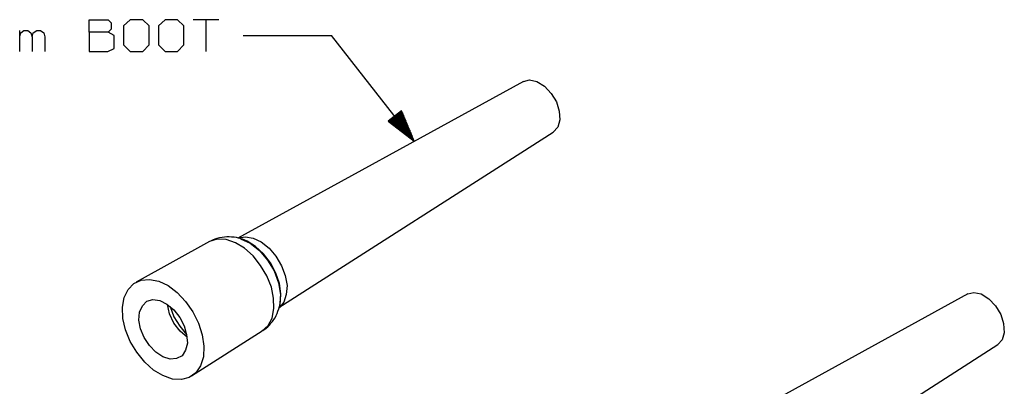
# Model space of a CAD drawing. Extents: x 0 to 11, y 0 to 8.5.
# Drawn here: x 3 to 5.8, y 5 to 6 of the extents above; entities that cross this region are included whole.
import ezdxf

# ---------------------------------------------------------------- set-up
doc = ezdxf.new("R2010")
doc.units = 0
doc.layers.get('0').update_dxf_attribs({"linetype": 'CONTINUOUS'})

msp = doc.modelspace()

# ---------------------------------------------------------------- linework, layer by layer
for p, q in [((3.1752, 5.9567), (3.1752, 5.9921)), ((3.1752, 5.9921), (3.2293, 5.9921)), ((3.2293, 5.9921), (3.2372, 5.9833)), ((3.2372, 5.9833), (3.2372, 5.9656)), ((3.2913, 5.9921), (3.2726, 5.9744)), ((3.3268, 5.9921), (3.2913, 5.9921)), ((3.3445, 5.9744), (3.3268, 5.9921)), ((3.3898, 5.9921), (3.3711, 5.9744)), ((3.4252, 5.9921), (3.3898, 5.9921)), ((3.4429, 5.9744), (3.4252, 5.9921)), ((3.5413, 5.9921), (3.4695, 5.9921)), ((3.5049, 5.9921), (3.5049, 5.9026)), ((2.9793, 5.9026), (2.9793, 5.9616)), ((2.9793, 5.9439), (2.9823, 5.9547)), ((2.9823, 5.9547), (2.9911, 5.9616)), ((2.9911, 5.9616), (3.002, 5.9616)), ((3.002, 5.9616), (3.0108, 5.9547)), ((3.0108, 5.9547), (3.0148, 5.9439)), ((3.0148, 5.9439), (3.0177, 5.9547)), ((3.0177, 5.9547), (3.0276, 5.9616)), ((3.0276, 5.9616), (3.0384, 5.9616)), ((3.0384, 5.9616), (3.0472, 5.9547)), ((3.0472, 5.9547), (3.0502, 5.9439)), ((3.2293, 5.9567), (3.1752, 5.9567)), ((3.1752, 5.9567), (3.1752, 5.9026)), ((3.2372, 5.9656), (3.2293, 5.9567)), ((3.2461, 5.9478), (3.2293, 5.9567)), ((3.2726, 5.9744), (3.2726, 5.9213)), ((3.3445, 5.9213), (3.3445, 5.9744)), ((3.3711, 5.9744), (3.3711, 5.9213)), ((3.4429, 5.9213), (3.4429, 5.9744)), ((3.0148, 5.9439), (3.0148, 5.9026)), ((3.0502, 5.9439), (3.0502, 5.9026)), ((3.2461, 5.9114), (3.2461, 5.9478)), ((3.6102, 5.9478), (3.8602, 5.9478)), ((4.0935, 5.6496), (3.8602, 5.9478)), ((3.1752, 5.9026), (3.2283, 5.9026)), ((3.2283, 5.9026), (3.2461, 5.9114)), ((3.2726, 5.9213), (3.2913, 5.9026)), ((3.2913, 5.9026), (3.3268, 5.9026)), ((3.3268, 5.9026), (3.3445, 5.9213)), ((3.3711, 5.9213), (3.3898, 5.9026)), ((3.3898, 5.9026), (3.4252, 5.9026)), ((3.4252, 5.9026), (3.4429, 5.9213)), ((4.4016, 5.8179), (3.5955, 5.376)), ((4.4016, 5.8179), (4.4193, 5.8228)), ((4.4193, 5.8228), (4.44, 5.8179)), ((4.44, 5.8179), (4.4616, 5.8051)), ((4.4616, 5.8051), (4.4803, 5.7844)), ((4.4803, 5.7844), (4.4951, 5.7608)), ((4.4951, 5.7608), (4.503, 5.7343)), ((4.0571, 5.7352), (4.0197, 5.7057)), ((4.0482, 5.7283), (4.0758, 5.6919)), ((4.0492, 5.7293), (4.0728, 5.6998)), ((4.0512, 5.7303), (4.0699, 5.7067)), ((4.0522, 5.7313), (4.0669, 5.7136)), ((4.0541, 5.7333), (4.064, 5.7205)), ((4.0561, 5.7343), (4.061, 5.7274)), ((4.0935, 5.6496), (4.0571, 5.7352)), ((4.0571, 5.7352), (4.0571, 5.7352)), ((4.0571, 5.7352), (4.0571, 5.7352)), ((4.503, 5.7343), (4.5049, 5.7096)), ((4.0197, 5.7057), (4.0935, 5.6496)), ((4.0197, 5.7057), (4.0197, 5.7057)), ((4.0197, 5.7057), (4.0197, 5.7057)), ((4.0207, 5.7067), (4.0256, 5.7008)), ((4.0226, 5.7087), (4.0325, 5.6959)), ((4.0246, 5.7096), (4.0384, 5.6919)), ((4.0256, 5.7106), (4.0443, 5.687)), ((4.0276, 5.7116), (4.0502, 5.6821)), ((4.0285, 5.7136), (4.0571, 5.6772)), ((4.0305, 5.7146), (4.063, 5.6732)), ((4.0325, 5.7156), (4.0689, 5.6683)), ((4.0335, 5.7165), (4.0748, 5.6634)), ((4.0354, 5.7185), (4.0817, 5.6585)), ((4.0364, 5.7195), (4.0876, 5.6545)), ((4.0384, 5.7205), (4.0935, 5.6496)), ((4.0384, 5.7205), (4.0935, 5.6496)), ((4.0404, 5.7215), (4.0906, 5.6565)), ((4.0413, 5.7234), (4.0876, 5.6634)), ((4.0433, 5.7244), (4.0846, 5.6713)), ((4.0443, 5.7254), (4.0817, 5.6781)), ((4.0463, 5.7264), (4.0787, 5.685)), ((4.5049, 5.7096), (4.499, 5.689)), ((3.7116, 5.1801), (4.4862, 5.6752)), ((4.499, 5.689), (4.4862, 5.6752)), ((3.5374, 5.373), (3.5157, 5.3661)), ((3.5177, 5.3671), (3.5157, 5.3661)), ((3.5236, 5.3701), (3.5177, 5.3671)), ((3.5305, 5.373), (3.5236, 5.3701)), ((3.5364, 5.375), (3.5305, 5.373)), ((3.5433, 5.377), (3.5364, 5.375)), ((3.562, 5.372), (3.5374, 5.373)), ((3.5512, 5.378), (3.5433, 5.377)), ((3.5581, 5.3789), (3.5512, 5.378)), ((3.564, 5.3799), (3.5581, 5.3789)), ((3.5886, 5.3632), (3.562, 5.372)), ((3.5709, 5.3799), (3.564, 5.3799)), ((3.5778, 5.3789), (3.5709, 5.3799)), ((3.5846, 5.3789), (3.5778, 5.3789)), ((3.5915, 5.378), (3.5846, 5.3789)), ((3.5974, 5.376), (3.5915, 5.378)), ((3.5965, 5.377), (3.6171, 5.3799)), ((3.6014, 5.375), (3.5974, 5.376)), ((3.6043, 5.374), (3.6014, 5.375)), ((3.6083, 5.373), (3.6033, 5.374)), ((3.6033, 5.374), (3.6299, 5.3622)), ((3.6152, 5.3701), (3.6083, 5.373)), ((3.622, 5.3671), (3.6152, 5.3701)), ((3.6171, 5.3799), (3.6388, 5.376)), ((3.6457, 5.3524), (3.622, 5.3671)), ((3.6388, 5.376), (3.6614, 5.3652)), ((3.5157, 5.3661), (3.3081, 5.252)), ((3.5157, 5.3661), (3.5138, 5.3652)), ((3.6142, 5.3474), (3.5886, 5.3632)), ((3.6388, 5.3258), (3.6142, 5.3474)), ((3.6299, 5.3622), (3.6565, 5.3415)), ((3.6683, 5.3317), (3.6457, 5.3524)), ((3.6565, 5.3415), (3.6791, 5.314)), ((3.6614, 5.3652), (3.6841, 5.3474)), ((3.6841, 5.3474), (3.7028, 5.3248)), ((3.6594, 5.2992), (3.6388, 5.3258)), ((3.688, 5.3061), (3.6683, 5.3317)), ((3.6791, 5.314), (3.6978, 5.2835)), ((3.7028, 5.3248), (3.7185, 5.2982)), ((3.6772, 5.2697), (3.6594, 5.2992)), ((3.7028, 5.2776), (3.688, 5.3061)), ((3.6978, 5.2835), (3.7106, 5.25)), ((3.7185, 5.2982), (3.7293, 5.2707)), ((3.3012, 5.248), (3.3219, 5.2579)), ((3.3219, 5.2579), (3.3455, 5.2598)), ((3.3455, 5.2598), (3.372, 5.2549)), ((3.69, 5.2382), (3.6772, 5.2697)), ((3.7126, 5.248), (3.7028, 5.2776)), ((3.7293, 5.2707), (3.7343, 5.2421)), ((3.2746, 5.2087), (3.2854, 5.2313)), ((3.2854, 5.2313), (3.3012, 5.248)), ((3.372, 5.2549), (3.3986, 5.2421)), ((3.3986, 5.2421), (3.4242, 5.2224)), ((3.6959, 5.2067), (3.69, 5.2382)), ((3.7106, 5.25), (3.7156, 5.2175)), ((3.7165, 5.2185), (3.7126, 5.248)), ((3.7343, 5.2421), (3.7323, 5.2175)), ((3.2697, 5.1811), (3.2746, 5.2087)), ((3.3386, 5.1978), (3.3553, 5.2028)), ((3.3553, 5.2028), (3.375, 5.1998)), ((3.375, 5.1998), (3.3947, 5.19)), ((3.4242, 5.2224), (3.4478, 5.1969)), ((3.6969, 5.1772), (3.6959, 5.2067)), ((3.7156, 5.2175), (3.7136, 5.187)), ((3.7146, 5.1919), (3.7165, 5.2185)), ((3.7323, 5.2175), (3.7254, 5.1959)), ((5.6565, 5.2185), (4.8504, 4.7766)), ((5.6565, 5.2185), (5.6742, 5.2224)), ((5.6742, 5.2224), (5.6949, 5.2185)), ((5.6949, 5.2185), (5.7165, 5.2047)), ((5.7165, 5.2047), (5.7352, 5.185)), ((3.2707, 5.1496), (3.2697, 5.1811)), ((3.3179, 5.1673), (3.3258, 5.185)), ((3.3258, 5.185), (3.3386, 5.1978)), ((3.3947, 5.19), (3.4144, 5.1742)), ((3.4026, 5.1624), (3.3967, 5.189)), ((3.4045, 5.1831), (3.4144, 5.1545)), ((3.4144, 5.1742), (3.4311, 5.1526)), ((3.4478, 5.1969), (3.4685, 5.1683)), ((3.6919, 5.1506), (3.6969, 5.1772)), ((3.7087, 5.1703), (3.7116, 5.1762)), ((3.7116, 5.1762), (3.7126, 5.1821)), ((3.7254, 5.1959), (3.7126, 5.1801)), ((3.7126, 5.1821), (3.7136, 5.188)), ((3.7136, 5.187), (3.7146, 5.1919)), ((5.7352, 5.185), (5.75, 5.1604)), ((3.2785, 5.1171), (3.2707, 5.1496)), ((3.3159, 5.1447), (3.3179, 5.1673)), ((3.3209, 5.1201), (3.3159, 5.1447)), ((3.4144, 5.1358), (3.4026, 5.1624)), ((3.4144, 5.1545), (3.4311, 5.128)), ((3.4311, 5.1526), (3.4439, 5.1289)), ((3.4685, 5.1683), (3.4843, 5.1358)), ((3.6811, 5.1299), (3.6919, 5.1506)), ((3.6929, 5.1407), (3.6969, 5.1467)), ((3.6969, 5.1467), (3.7008, 5.1516)), ((3.7008, 5.1516), (3.7037, 5.1575)), ((3.7037, 5.1575), (3.7067, 5.1634)), ((3.7067, 5.1634), (3.7087, 5.1703)), ((5.75, 5.1604), (5.7579, 5.1348)), ((3.2913, 5.0846), (3.2785, 5.1171)), ((3.3307, 5.0955), (3.3209, 5.1201)), ((3.4321, 5.1132), (3.4144, 5.1358)), ((3.4311, 5.128), (3.4508, 5.1043)), ((3.4439, 5.1289), (3.4508, 5.1033)), ((3.4843, 5.1358), (3.4951, 5.1033)), ((3.6644, 5.1142), (3.6811, 5.1299)), ((3.6663, 5.1152), (3.6752, 5.122)), ((3.6752, 5.122), (3.6801, 5.126)), ((3.6801, 5.126), (3.685, 5.1309)), ((3.685, 5.1309), (3.689, 5.1358)), ((3.689, 5.1358), (3.6929, 5.1407)), ((5.7579, 5.1348), (5.7598, 5.1093)), ((3.3455, 5.0728), (3.3307, 5.0955)), ((3.4528, 5.0955), (3.4321, 5.1132)), ((3.4508, 5.1033), (3.4528, 5.0797)), ((3.4646, 4.9872), (3.6644, 5.1142)), ((3.4951, 5.1033), (3.499, 5.0709)), ((3.6634, 5.1142), (3.6654, 5.1152)), ((3.6634, 5.1132), (3.6634, 5.1142)), ((5.7539, 5.0896), (5.7411, 5.0758)), ((5.7598, 5.1093), (5.7539, 5.0896)), ((3.31, 5.0541), (3.2913, 5.0846)), ((3.3642, 5.0541), (3.3455, 5.0728)), ((3.4528, 5.0797), (3.4478, 5.06)), ((3.499, 5.0709), (3.498, 5.0413)), ((4.9665, 4.5797), (5.7411, 5.0758)), ((3.3327, 5.0266), (3.31, 5.0541)), ((3.3839, 5.0413), (3.3642, 5.0541)), ((3.4045, 5.0344), (3.3839, 5.0413)), ((3.4222, 5.0364), (3.4045, 5.0344)), ((3.438, 5.0443), (3.4222, 5.0364)), ((3.4478, 5.06), (3.438, 5.0443)), ((3.498, 5.0413), (3.4902, 5.0157)), ((3.3573, 5.0039), (3.3327, 5.0266)), ((3.4902, 5.0157), (3.4764, 4.9961)), ((3.3839, 4.9882), (3.3573, 5.0039)), ((3.4104, 4.9783), (3.3839, 4.9882)), ((3.436, 4.9774), (3.4104, 4.9783)), ((3.4577, 4.9833), (3.436, 4.9774)), ((3.4764, 4.9961), (3.4577, 4.9833))]:
    msp.add_line(p, q)

doc.saveas('drawing.dxf')
